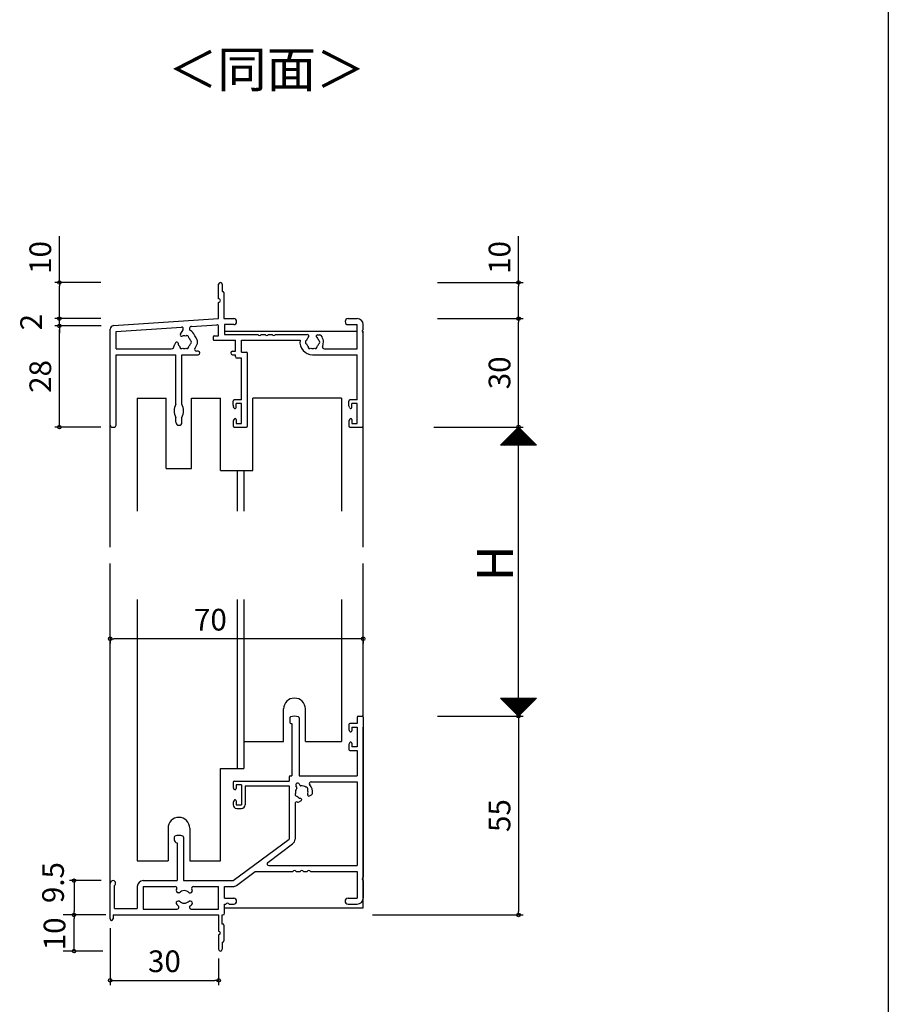
# Model space of a CAD drawing. Units: millimetres. Extents: x -355 to 380, y -554 to 538.
# Drawn here: x 140 to 380, y -293 to -21 of the extents above; entities that cross this region are included whole.
import ezdxf

# ---------------------------------------------------------------- set-up
doc = ezdxf.new("R2010")
doc.units = ezdxf.units.MM
for name, color, linetype in [('AM_0', 7, 'Continuous'), ('AM_12', 7, 'Continuous'), ('AM_2', 121, 'Continuous'), ('BLOCK', 7, 'Continuous')]:
    doc.layers.add(name, color=color, linetype=linetype)
doc.styles.get("Standard").update_dxf_attribs({"font": 'ROMANS', "bigfont": 'EXTFONT'})
doc.dimstyles.new('ISO-25', dxfattribs={"dimtxt": 2.5, "dimasz": 2.5, "dimexe": 1.25, "dimexo": 0.625, "dimtad": 1, "dimtxsty": 'Standard', "dimcen": 2.5, "dimadec": 0, "dimazin": 0, "dimtfac": 1, "dimtmove": 0, "dimatfit": 3, "dimfxl": 0, "dimarcsym": 0})
doc.dimstyles.new('SANKYO', dxfattribs={"dimtxt": 6, "dimasz": 1, "dimexe": 3, "dimexo": 2, "dimgap": 1.3, "dimtad": 1, "dimdec": 4, "dimdsep": 46, "dimtxsty": 'Standard', "dimblk": 'ORIGIN', "dimcen": 0, "dimclrd": 256, "dimclre": 256, "dimclrt": 256, "dimadec": 0, "dimazin": 0, "dimtp": 0.1, "dimtm": 0.1, "dimtfac": 0.71, "dimtdec": 4, "dimtmove": 2, "dimatfit": 3, "dimldrblk": 'ORIGIN', "dimfxl": 0, "dimtolj": 1, "dimarcsym": 0})

# ---------------------------------------------------------------- blocks, each defined once
blk = doc.blocks.new('_ORIGIN')
at = {"color": 0, "linetype": 'ByBlock', "lineweight": -2}
blk.add_line((0, 0), (-1, 0), dxfattribs=at)
blk.add_circle((0, 0), 0.5, dxfattribs=at)
blk = doc.blocks.new('*D155')
at = {"color": 0, "lineweight": -2}
for p, q in [((162.16, -258.91), (153.4, -258.91)), ((154.7, -259.91), (154.7, -267.41)), ((162.16, -268.41), (153.4, -268.41))]:
    blk.add_line(p, q, dxfattribs=at)
at = {"layer": 'Defpoints', "color": 0}
for p in [(164.7, -258.91), (154.7, -268.41), (164.7, -268.41)]:
    blk.add_point(p, dxfattribs=at)
at = {"color": 0, "lineweight": -2}
for p, rotation in [((154.7, -258.91), 90), ((154.7, -268.41), 270)]:
    blk.add_blockref('_ORIGIN', p, dxfattribs=dict(at, rotation=rotation))
at = {"color": 0, "insert": (149.67, -259.45), "char_height": 6, "attachment_point": 5, "rotation": 90}
blk.add_mtext('9.5', dxfattribs=at)
blk = doc.blocks.new('*D156')
at = {"color": 0, "lineweight": -2}
for p, q in [((255.28, -103.41), (279, -103.41)), ((277.7, -132.41), (277.7, -104.41)), ((260.24, -133.41), (279, -133.41))]:
    blk.add_line(p, q, dxfattribs=at)
at = {"layer": 'Defpoints', "color": 0}
for p in [(252.74, -103.41), (277.7, -103.41), (257.7, -133.41)]:
    blk.add_point(p, dxfattribs=at)
at = {"color": 0, "lineweight": -2}
for p, rotation in [((277.7, -103.41), 90), ((277.7, -133.41), 270)]:
    blk.add_blockref('_ORIGIN', p, dxfattribs=dict(at, rotation=rotation))
at = {"color": 0, "insert": (273.2, -118.41), "char_height": 6, "attachment_point": 5, "rotation": 90}
blk.add_mtext('30', dxfattribs=at)
blk = doc.blocks.new('*D157')
at = {"color": 0, "lineweight": -2}
for p, q in [((260.24, -213.41), (279, -213.41)), ((277.7, -214.41), (277.7, -267.41)), ((237.24, -268.41), (279, -268.41))]:
    blk.add_line(p, q, dxfattribs=at)
at = {"layer": 'Defpoints', "color": 0}
for p in [(257.7, -213.41), (234.7, -268.41), (277.7, -268.41)]:
    blk.add_point(p, dxfattribs=at)
at = {"color": 0, "lineweight": -2}
for p, rotation in [((277.7, -213.41), 90), ((277.7, -268.41), 270)]:
    blk.add_blockref('_ORIGIN', p, dxfattribs=dict(at, rotation=rotation))
at = {"color": 0, "insert": (273.2, -240.91), "char_height": 6, "attachment_point": 5, "rotation": 90}
blk.add_mtext('55', dxfattribs=at)
blk = doc.blocks.new('*D158')
at = {"color": 0, "lineweight": -2}
for p, q in [((164.7, -272.05), (164.7, -287.8)), ((194.7, -280.45), (194.7, -287.8)), ((165.7, -286.5), (193.7, -286.5))]:
    blk.add_line(p, q, dxfattribs=at)
at = {"layer": 'Defpoints', "color": 0}
for p in [(164.7, -269.51), (194.7, -277.91), (194.7, -286.5)]:
    blk.add_point(p, dxfattribs=at)
at = {"color": 0, "lineweight": -2, "rotation": 180}
blk.add_blockref('_ORIGIN', (164.7, -286.5), dxfattribs=at)
at = {"color": 0, "lineweight": -2}
blk.add_blockref('_ORIGIN', (194.7, -286.5), dxfattribs=at)
at = {"color": 0, "insert": (179.7, -282), "char_height": 6, "attachment_point": 5}
blk.add_mtext('30', dxfattribs=at)
blk = doc.blocks.new('*D159')
at = {"color": 0, "lineweight": -2}
for p, q in [((162.1, -105.41), (149.34, -105.41)), ((150.64, -132.41), (150.64, -106.41)), ((162.1, -133.41), (149.34, -133.41))]:
    blk.add_line(p, q, dxfattribs=at)
at = {"layer": 'Defpoints', "color": 0}
for p in [(150.64, -105.41), (164.64, -105.41), (164.64, -133.41)]:
    blk.add_point(p, dxfattribs=at)
at = {"color": 0, "lineweight": -2}
for p, rotation in [((150.64, -105.41), 90), ((150.64, -133.41), 270)]:
    blk.add_blockref('_ORIGIN', p, dxfattribs=dict(at, rotation=rotation))
at = {"color": 0, "insert": (146.14, -119.41), "char_height": 6, "attachment_point": 5, "rotation": 90}
blk.add_mtext('28', dxfattribs=at)
blk = doc.blocks.new('*D160')
at = {"color": 0, "lineweight": -2}
for p, q in [((162.1, -103.41), (149.34, -103.41)), ((150.64, -102.41), (150.64, -101.41)), ((150.64, -105.41), (150.64, -103.41)), ((162.16, -105.41), (149.34, -105.41)), ((150.64, -106.41), (150.64, -107.41))]:
    blk.add_line(p, q, dxfattribs=at)
at = {"layer": 'Defpoints', "color": 0}
for p in [(150.64, -103.41), (164.64, -103.41), (164.7, -105.41)]:
    blk.add_point(p, dxfattribs=at)
at = {"color": 0, "lineweight": -2}
for p, rotation in [((150.64, -103.41), 270), ((150.64, -105.41), 90)]:
    blk.add_blockref('_ORIGIN', p, dxfattribs=dict(at, rotation=rotation))
at = {"color": 0, "insert": (143.6, -104.38), "char_height": 6, "attachment_point": 5, "rotation": 90}
blk.add_mtext('2', dxfattribs=at)
blk = doc.blocks.new('*D161')
at = {"color": 0, "lineweight": -2}
for p, q in [((150.64, -93.41), (150.64, -80.56)), ((162.1, -93.41), (149.34, -93.41)), ((150.64, -102.41), (150.64, -94.41)), ((162.1, -103.41), (149.34, -103.41))]:
    blk.add_line(p, q, dxfattribs=at)
at = {"layer": 'Defpoints', "color": 0}
for p in [(150.64, -93.41), (164.64, -93.41), (164.64, -103.41)]:
    blk.add_point(p, dxfattribs=at)
at = {"color": 0, "lineweight": -2}
for p, rotation in [((150.64, -93.41), 90), ((150.64, -103.41), 270)]:
    blk.add_blockref('_ORIGIN', p, dxfattribs=dict(at, rotation=rotation))
at = {"color": 0, "insert": (146.14, -86.48), "char_height": 6, "attachment_point": 5, "rotation": 90}
blk.add_mtext('10', dxfattribs=at)
blk = doc.blocks.new('*D162')
at = {"color": 0, "lineweight": -2}
for p, q in [((277.7, -93.41), (277.7, -80.56)), ((255.28, -93.41), (279, -93.41)), ((277.7, -102.41), (277.7, -94.41)), ((255.28, -103.41), (279, -103.41))]:
    blk.add_line(p, q, dxfattribs=at)
at = {"layer": 'Defpoints', "color": 0}
for p in [(252.74, -93.41), (277.7, -93.41), (252.74, -103.41)]:
    blk.add_point(p, dxfattribs=at)
at = {"color": 0, "lineweight": -2}
for p, rotation in [((277.7, -93.41), 90), ((277.7, -103.41), 270)]:
    blk.add_blockref('_ORIGIN', p, dxfattribs=dict(at, rotation=rotation))
at = {"color": 0, "insert": (273.2, -86.48), "char_height": 6, "attachment_point": 5, "rotation": 90}
blk.add_mtext('10', dxfattribs=at)
blk = doc.blocks.new('AJ0199')
at = {"layer": 'AM_0'}
for p, q in [((-40, 35.5), (-40, 39.5)), ((-39, 39.5), (-39, 37.5)), ((-39, 37.5), (-38.9, 37.5)), ((-38.6, 37.2), (-38.6, 30)), ((-40, 30), (-40, 34.5)), ((-69.07, 28.06), (-40, 30)), ((-38.6, 30), (-35.83, 30)), ((-4.17, 30), (-1.65, 30)), ((-68.35, 26.46), (-50.31, 27.66)), ((-47.53, 27.84), (-40.53, 28.31)), ((-40, 25.2), (-40, 27.81)), ((-38.35, 28.35), (-38.35, 25.65)), ((-35.83, 28.35), (-38.35, 28.35)), ((-4.17, 28.35), (-1.65, 28.35)), ((-1.65, 21.65), (-1.65, 28.35)), ((0, 26.96), (0, 28.35)), ((-70, 0.5), (-70, 27.06)), ((-68.35, 21.65), (-68.35, 26.46)), ((-50.55, 25.69), (-49.84, 26.91)), ((-41.5, 24.9), (-41.5, 24.3)), ((-41.2, 25.2), (-40, 25.2)), ((-38.35, 25.65), (-29.16, 25.65)), ((-28.24, 25.65), (-27.16, 25.65)), ((-26.24, 25.65), (-25.16, 25.65)), ((-24.24, 25.65), (-15.53, 25.65)), ((-12.63, 25.5), (-12, 25.5)), ((0, 0.3), (0, 26.04)), ((-51.92, 23.31), (-52.23, 22.77)), ((-41.2, 24), (-35.35, 24)), ((-35.35, 21), (-35.35, 24)), ((-33.7, 24), (-17.46, 24)), ((-33.7, 20.7), (-33.7, 24)), ((-68.35, 21.65), (-53.1, 21.65)), ((-68.35, 0.5), (-68.35, 20)), ((-68.35, 20), (-51.85, 20)), ((-51.85, 6.34), (-51.85, 20)), ((-50.15, 6.34), (-50.15, 20)), ((-50.15, 20), (-45.65, 20)), ((-45.65, 21), (-46.15, 21)), ((-36.15, 21), (-35.35, 21)), ((-36.15, 20), (-35.35, 20)), ((-35.35, 19.55), (-35.35, 20)), ((-33.7, 20.7), (-32.3, 20.7)), ((-32, 0.3), (-32, 20.4)), ((-14, 20), (-1.65, 20)), ((-10.77, 21.65), (-1.65, 21.65)), ((-1.65, 7.5), (-1.65, 20)), ((-33.65, 19.05), (-34.85, 19.05)), ((-33.65, 7.5), (-33.65, 19.05)), ((-36, 6.1), (-36, 7.2)), ((-35.72, 5.31), (-35.88, 5.63)), ((-33.65, 7.5), (-35.7, 7.5)), ((-33.65, 6.5), (-35.15, 6.5)), ((-35.15, 5.45), (-35.15, 6.5)), ((-33.65, 1), (-33.65, 6.5)), ((-4, 5.85), (-4, 7.2)), ((-3.72, 5.31), (-4, 5.85)), ((-1.65, 7.5), (-3.7, 7.5)), ((-1.65, 6.5), (-3.15, 6.5)), ((-3.15, 5.45), (-3.15, 6.5)), ((-1.65, 1), (-1.65, 6.5)), ((-69.5, 0), (-68.85, 0)), ((-51.85, 1.35), (-51.85, 2.66)), ((-50.15, 1.35), (-50.15, 2.66)), ((-36, 1.4), (-36, 0.3)), ((-35.72, 2.19), (-35.88, 1.87)), ((-35.7, 0), (-32.3, 0)), ((-35.15, 2.05), (-35.15, 1)), ((-35.15, 1), (-33.65, 1)), ((-4, 1.4), (-4, 0.3)), ((-3.72, 2.19), (-3.88, 1.87)), ((-3.7, 0), (-0.3, 0)), ((-3.15, 2.05), (-3.15, 1)), ((-3.15, 1), (-1.65, 1))]:
    blk.add_line(p, q, dxfattribs=at)
for centre, radius, start, end in [((-39.5, 39.5), 0.5, 0, 180), ((-40, 35), 0.5, 270, 90), ((-38.9, 37.2), 0.3, 0, 90), ((-35.83, 29.18), 0.825, 270, 90), ((-4.17, 29.18), 0.825, 90, 270), ((-1.65, 28.35), 1.65, 0, 90), ((-69, 27.06), 1, 93.8141, 180), ((-50.27, 27.16), 0.5, 330, 93.8141), ((-47.49, 27.25), 0.6, 93.8141, 242.8218), ((-40.5, 27.81), 0.5, 0, 93.8141), ((-50.22, 25.5), 0.376, 150, 289.8159), ((-49.5, 23.5), 1.75, 75.3589, 109.8159), ((-48.75, 24.8), 0.5, 352.0243, 127.9757), ((-49.5, 23.5), 1.75, 15.3589, 44.6411), ((-48.75, 24.8), 2.15, 16.6141, 62.8218), ((-49.5, 23.5), 3.4, 25.7451, 34.2549), ((-48, 23.5), 2.15, 316.6141, 43.3859), ((-41.2, 24.9), 0.3, 90, 180), ((-28.7, 25.85), 0.5, 203.5782, 336.4218), ((-26.7, 25.85), 0.5, 203.5782, 336.4218), ((-24.7, 25.85), 0.5, 203.5782, 336.4218), ((-14, 23.5), 1.75, 132.8424, 164.6411), ((-15.53, 25.15), 0.5, 312.8424, 90), ((-12.63, 25.12), 0.376, 90, 229.8159), ((-14, 23.5), 1.75, 15.3589, 49.8159), ((-12, 25), 0.5, 36.8699, 90), ((-14, 23.5), 3, 337.3119, 36.8699), ((0.2, 26.5), 0.5, 113.5782, 246.4218), ((-53.1, 22.45), 0.8, 270, 2.9961), ((-51.8, 22.52), 0.5, 150, 182.9961), ((-51.59, 23.12), 0.376, 10.1841, 150), ((-49.5, 23.5), 1.75, 190.1841, 224.6411), ((-50.25, 22.2), 0.5, 172.0243, 307.9757), ((-49.5, 23.5), 1.75, 255.3589, 284.6411), ((-48.75, 22.2), 0.5, 232.0243, 7.9757), ((-49.5, 23.5), 1.75, 315.3589, 344.6411), ((-48, 23.5), 0.5, 292.0243, 67.9757), ((-49.5, 23.5), 3.4, 329.1481, 334.2549), ((-41.2, 24.3), 0.3, 180, 270), ((-14, 23.5), 3.5, 171.7868, 270), ((-15.5, 23.5), 0.5, 112.0243, 247.9757), ((-14, 23.5), 1.75, 195.3589, 224.6411), ((-14.75, 22.2), 0.5, 172.0243, 307.9757), ((-14, 23.5), 1.75, 255.3589, 284.6411), ((-13.25, 22.2), 0.5, 232.0243, 7.9757), ((-14, 23.5), 1.75, 315.3589, 344.6411), ((-12.5, 23.5), 0.5, 292.0243, 67.9757), ((-10.77, 22.15), 0.5, 157.3119, 270), ((-46.15, 21.5), 0.5, 149.1481, 270), ((-45.65, 20.5), 0.5, 270, 90), ((-36.15, 20.5), 0.5, 90, 270), ((-34.85, 19.55), 0.5, 180, 270), ((-32.3, 20.4), 0.3, 0, 90), ((-48.3, 4.5), 4, 152.5608, 207.4392), ((-53.7, 4.5), 4, 332.5608, 27.4392), ((-35.7, 7.2), 0.3, 90, 180), ((-35, 6.1), 1, 180, 207.7967), ((-35.45, 5.45), 0.3, 207.7967, 0), ((-3.7, 7.2), 0.3, 90, 180), ((-3.45, 5.45), 0.3, 207.7967, 0), ((-69.5, 0.5), 0.5, 180, 270), ((-68.85, 0.5), 0.5, 270, 0), ((-51, 1.35), 0.85, 180, 0), ((-35, 1.4), 1, 152.2033, 180), ((-35.7, 0.3), 0.3, 180, 270), ((-35.45, 2.05), 0.3, 0, 152.2033), ((-32.3, 0.3), 0.3, 270, 0), ((-3, 1.4), 1, 152.2033, 180), ((-3.7, 0.3), 0.3, 180, 270), ((-3.45, 2.05), 0.3, 0, 152.2033), ((-0.3, 0.3), 0.3, 270, 0)]:
    blk.add_arc(centre, radius, start, end, dxfattribs=at)
blk = doc.blocks.new('AJ0200B')
at = {"layer": 'AM_0'}
for p, q in [((-1.35, 0), (-0.3, 0)), ((-20.3, -0.49), (-20.3, -1.7)), ((-20, -2), (-19.75, -2)), ((-19.75, -2), (-19.75, -16.5)), ((-17.7, -0.49), (-17.7, -16.5)), ((-4, -2.3), (-4, -3.4)), ((-1.65, -2), (-3.7, -2)), ((-1.65, -0.3), (-1.65, -2)), ((0, -0.3), (0, -44.54)), ((-3.72, -4.19), (-3.88, -3.87)), ((-3.15, -3), (-1.65, -3)), ((-3.15, -3), (-3.15, -4.05)), ((-1.65, -3), (-1.65, -8.5)), ((-4, -8.1), (-4, -9.2)), ((-3.72, -7.31), (-3.88, -7.63)), ((-3.15, -7.45), (-3.15, -8.5)), ((-3.7, -9.5), (-1.65, -9.5)), ((-1.65, -8.5), (-3.15, -8.5)), ((-1.65, -9.5), (-1.65, -16.5)), ((-36, -18.3), (-36, -19.4)), ((-35.7, -18), (-20.5, -18)), ((-33.65, -19), (-35.15, -19)), ((-35.15, -19), (-35.15, -20.05)), ((-33.65, -19), (-33.65, -24.5)), ((-20.5, -16.8), (-20.5, -18)), ((-20.2, -16.5), (-19.75, -16.5)), ((-17.72, -18.75), (-17.51, -19.12)), ((-17.7, -16.5), (-1.65, -16.5)), ((-14.41, -18.15), (-1.65, -18.15)), ((-1.65, -18.15), (-1.65, -41.35)), ((-35.72, -20.19), (-35.88, -19.87)), ((-32.65, -19.3), (-20.5, -19.3)), ((-32.65, -19.3), (-32.65, -24.5)), ((-20.5, -19.3), (-20.5, -34)), ((-18.38, -19.62), (-18.59, -19.25)), ((-14.81, -22.05), (-14.27, -21.73)), ((-36, -24.1), (-36, -24.5)), ((-35.72, -23.31), (-35.88, -23.63)), ((-35.15, -23.45), (-35.15, -24.5)), ((-35.15, -24.5), (-33.65, -24.5)), ((-18.85, -24.23), (-18.85, -34)), ((-17.19, -23.42), (-17.73, -23.73)), ((-35, -25.5), (-33.65, -25.5)), ((-52.3, -33.49), (-52.3, -34.2)), ((-51.5, -35), (-51.5, -45.5)), ((-49.7, -33.49), (-49.7, -45.5)), ((-36, -45.5), (-20.5, -34)), ((-26.42, -40.45), (-19.52, -35.33)), ((-35.02, -46.83), (-29.86, -43)), ((-29.86, -43), (-19.46, -43)), ((-26.12, -41.35), (-1.65, -41.35)), ((-18.54, -43), (-17.46, -43)), ((-16.54, -43), (-15.46, -43)), ((-14.54, -43), (-1.65, -43)), ((-1.65, -43), (-1.65, -50.35)), ((-70, -56.1), (-70, -46.25)), ((-60.85, -45.5), (-51.5, -45.5)), ((-49.7, -45.5), (-36, -45.5)), ((0, -45.46), (0, -50.35)), ((-68.8, -53.2), (-68.8, -46.85)), ((-62.5, -47.15), (-62.5, -53.2)), ((-60.85, -47.15), (-52.03, -47.15)), ((-60.85, -47.15), (-60.85, -53.35)), ((-50.82, -48.85), (-51.2, -48.85)), ((-48.18, -48.85), (-47.8, -48.85)), ((-46.97, -47.15), (-40, -47.15)), ((-40, -53.35), (-40, -47.15)), ((-38.35, -47.15), (-36, -47.15)), ((-38.35, -50.35), (-38.35, -47.15)), ((-50.82, -51.15), (-51.2, -51.15)), ((-47.8, -51.15), (-48.18, -51.15)), ((-38.35, -50.35), (-35.83, -50.35)), ((-4.18, -50.35), (-1.65, -50.35)), ((-68.8, -53.2), (-62.5, -53.2)), ((-60.85, -53.35), (-51.44, -53.35)), ((-47.56, -53.35), (-40, -53.35)), ((-38.35, -52), (-37.96, -52)), ((-38.35, -54.5), (-38.35, -52)), ((-37.04, -52), (-35.83, -52)), ((-4.18, -52), (-1.65, -52)), ((-69.2, -55), (-40, -55)), ((-69.2, -55), (-69.2, -56.1)), ((-40, -55), (-40, -59.5)), ((-39, -55), (-38.85, -55)), ((-39, -57.5), (-39, -55)), ((-38.9, -57.5), (-39, -57.5)), ((-38.6, -57.8), (-38.6, -62.2)), ((-40, -60.5), (-40, -64.5)), ((-39, -62.5), (-38.9, -62.5)), ((-39, -62.5), (-39, -64.5))]:
    blk.add_line(p, q, dxfattribs=at)
for centre, radius, start, end in [((-20, -0.49), 0.3, 111.7385, 180), ((-20, -1.7), 0.3, 180, 270), ((-19, -3), 3, 68.2615, 111.7385), ((-18, -0.49), 0.3, 0, 68.2615), ((-3.7, -2.3), 0.3, 90, 180), ((-1.35, -0.3), 0.3, 90, 180), ((-0.3, -0.3), 0.3, 0, 90), ((-3, -3.4), 1, 180, 207.7967), ((-3.45, -4.05), 0.3, 207.7967, 0), ((-3, -8.1), 1, 152.2033, 180), ((-3.45, -7.45), 0.3, 0, 152.2033), ((-3.7, -9.2), 0.3, 180, 270), ((-35.7, -18.3), 0.3, 90, 180), ((-20.2, -16.8), 0.3, 90, 180), ((-18.15, -19), 0.5, 30, 210), ((-14.41, -18.65), 0.5, 90, 222.1774), ((-17, -21), 3, 353.1301, 42.1774), ((-35, -19.4), 1, 180, 207.7967), ((-35.45, -20.05), 0.3, 207.7967, 0), ((-18.36, -21.63), 0.5, 137.0243, 272.9757), ((-17, -21), 1.75, 142.9697, 189.6411), ((-18.64, -19.77), 0.3, 322.9697, 30), ((-17.25, -18.97), 0.3, 210, 277.0303), ((-17, -21), 1.75, 50.3589, 97.0303), ((-15.77, -20.14), 0.5, 327.0243, 102.9757), ((-15, -21.72), 0.376, 160.1841, 300), ((-17, -21), 1.75, 340.1841, 19.6411), ((-14.52, -21.3), 0.5, 300, 353.1301), ((-35, -24.1), 1, 152.2033, 180), ((-35, -24.5), 1, 180, 270), ((-35.45, -23.45), 0.3, 0, 152.2033), ((-33.65, -24.5), 1, 270, 0), ((-18.35, -24.23), 0.5, 68.4108, 180), ((-17, -21), 1.75, 220.3589, 259.8159), ((-17.98, -23.3), 0.5, 248.4108, 300), ((-17.38, -23.09), 0.376, 300, 79.8159), ((-52, -33.49), 0.3, 111.7385, 180), ((-51.5, -34.2), 0.8, 180, 270), ((-51, -36), 3, 68.2615, 111.7385), ((-50, -33.49), 0.3, 0, 68.2615), ((-20.5, -34), 1.65, 306.573, 0), ((-26.12, -40.85), 0.5, 126.573, 270), ((-19, -43.2), 0.5, 23.5782, 156.4218), ((-17, -43.2), 0.5, 23.5782, 156.4218), ((-15, -43.2), 0.5, 23.5782, 156.4218), ((-69.25, -46.25), 0.75, 306.8699, 180), ((-60.85, -47.15), 1.65, 90, 180), ((0.2, -45), 0.5, 113.5782, 246.4218), ((-52.03, -47.65), 0.5, 321.8854, 90), ((-51.2, -48.3), 0.551, 141.8854, 270), ((-49.5, -50), 1.75, 41.0823, 138.9177), ((-47.8, -48.3), 0.551, 270, 38.1146), ((-46.97, -47.65), 0.5, 90, 218.1146), ((-36, -45.5), 1.65, 270, 306.573), ((-51.2, -51.7), 0.546, 90, 224.8594), ((-49.5, -50), 1.75, 221.0823, 318.9177), ((-47.8, -51.7), 0.546, 315.1406, 90), ((-37.5, -52.2), 0.5, 23.5782, 156.4218), ((-35.83, -51.18), 0.825, 270, 90), ((-4.18, -51.18), 0.825, 90, 270), ((-1.65, -50.35), 1.65, 270, 0), ((-49.5, -50), 2.95, 224.8594, 235.6988), ((-51.44, -52.85), 0.5, 270, 55.6988), ((-47.56, -52.85), 0.5, 124.3012, 270), ((-49.5, -50), 2.95, 304.3012, 315.1406), ((-69.6, -56.1), 0.4, 180, 360), ((-38.85, -54.5), 0.5, 270, 0), ((-40, -60), 0.5, 270, 90), ((-38.9, -57.8), 0.3, 0, 90), ((-38.9, -62.2), 0.3, 270, 0), ((-39.5, -64.5), 0.5, 180, 0)]:
    blk.add_arc(centre, radius, start, end, dxfattribs=at)
blk = doc.blocks.new('*D172')
at = {"color": 0, "lineweight": -2}
for p, q in [((254.28, -133.41), (279, -133.41)), ((277.7, -212.41), (277.7, -134.41)), ((255.28, -213.41), (279, -213.41))]:
    blk.add_line(p, q, dxfattribs=at)
at = {"layer": 'Defpoints', "color": 0}
for p in [(251.74, -133.41), (277.7, -133.41), (252.74, -213.41)]:
    blk.add_point(p, dxfattribs=at)
at = {"color": 0, "lineweight": -2}
for p, rotation in [((277.7, -133.41), 90), ((277.7, -213.41), 270)]:
    blk.add_blockref('_ORIGIN', p, dxfattribs=dict(at, rotation=rotation))
blk = doc.blocks.new('$X3')
at = {"color": 7, "linetype": 'Continuous'}
for p, q in [((-4.89, 2.5), (0.05, -2.45)), ((-4.89, 2.39), (-4.79, 2.5)), ((-4.78, 2.28), (-4.56, 2.5)), ((-4.67, 2.5), (0.17, -2.33)), ((-4.67, 2.17), (-4.34, 2.5)), ((-4.56, 2.06), (-4.11, 2.5)), ((-4.44, 2.5), (0.28, -2.22)), ((-4.44, 1.94), (-3.89, 2.5)), ((-4.33, 1.83), (-3.66, 2.5)), ((-4.22, 2.5), (0.39, -2.11)), ((-4.22, 1.72), (-3.44, 2.5)), ((-4.11, 1.61), (-3.21, 2.5)), ((-3.99, 2.5), (0.5, -2)), ((-3.99, 1.49), (-2.99, 2.5)), ((-3.88, 1.38), (-2.77, 2.5)), ((-3.77, 2.5), (0.62, -1.88)), ((-3.77, 1.27), (-2.54, 2.5)), ((-3.66, 1.16), (-2.32, 2.5)), ((-3.55, 2.5), (0.73, -1.77)), ((-3.55, 1.05), (-2.09, 2.5)), ((-3.43, 0.93), (-1.87, 2.5)), ((-3.32, 2.5), (0.84, -1.66)), ((-3.32, 0.82), (-1.64, 2.5)), ((-3.21, 0.71), (-1.42, 2.5)), ((-3.1, 2.5), (0.95, -1.55)), ((-3.1, 0.6), (-1.19, 2.5)), ((-2.98, 0.48), (-0.97, 2.5)), ((-2.87, 2.5), (1.06, -1.44)), ((-2.87, 0.37), (-0.74, 2.5)), ((-2.76, 0.26), (-0.52, 2.5)), ((-2.65, 2.5), (1.18, -1.32)), ((-2.65, 0.15), (-0.3, 2.5)), ((-2.54, 0.04), (-0.07, 2.5)), ((-2.42, 2.5), (1.29, -1.21)), ((-2.42, -0.08), (0.15, 2.5)), ((-2.31, -0.19), (0.38, 2.5)), ((-2.2, 2.5), (1.4, -1.1)), ((-2.2, -0.3), (0.6, 2.5)), ((-2.09, -0.41), (0.83, 2.5)), ((-1.97, 2.5), (1.51, -0.99)), ((-1.97, -0.53), (1.05, 2.5)), ((-1.86, -0.64), (1.28, 2.5)), ((-1.75, 2.5), (1.63, -0.87)), ((-1.75, -0.75), (1.5, 2.5)), ((-1.64, -0.86), (1.72, 2.5)), ((-1.53, -0.97), (1.95, 2.5)), ((-1.52, 2.5), (1.74, -0.76)), ((-1.41, -1.09), (2.17, 2.5)), ((-1.3, 2.5), (1.85, -0.65)), ((-1.3, -1.2), (2.4, 2.5)), ((-1.19, -1.31), (2.62, 2.5)), ((-1.08, 2.5), (1.96, -0.54)), ((-1.08, -1.42), (2.85, 2.5)), ((-0.96, -1.54), (3.07, 2.5)), ((-0.85, 2.5), (2.07, -0.43)), ((-0.85, -1.65), (3.3, 2.5)), ((-0.74, -1.76), (3.52, 2.5)), ((-0.63, 2.5), (2.19, -0.31)), ((-0.63, -1.87), (3.75, 2.5)), ((-0.52, -1.98), (3.97, 2.5)), ((-0.4, 2.5), (2.3, -0.2)), ((-0.4, -2.1), (4.19, 2.5)), ((-0.29, -2.21), (4.42, 2.5)), ((-0.18, 2.5), (2.41, -0.09)), ((-0.18, -2.32), (4.64, 2.5)), ((-0.07, -2.43), (4.87, 2.5)), ((0.05, 2.5), (2.52, 0.02)), ((0.27, 2.5), (2.64, 0.14)), ((0.5, 2.5), (2.75, 0.25)), ((0.72, 2.5), (2.86, 0.36)), ((0.94, 2.5), (2.97, 0.47)), ((1.17, 2.5), (3.08, 0.58)), ((1.39, 2.5), (3.2, 0.7)), ((1.62, 2.5), (3.31, 0.81)), ((1.84, 2.5), (3.42, 0.92)), ((2.07, 2.5), (3.53, 1.03)), ((2.29, 2.5), (3.65, 1.15)), ((2.52, 2.5), (3.76, 1.26)), ((2.74, 2.5), (3.87, 1.37)), ((2.97, 2.5), (3.98, 1.48)), ((3.19, 2.5), (4.09, 1.59)), ((3.41, 2.5), (4.21, 1.71)), ((3.64, 2.5), (4.32, 1.82)), ((3.86, 2.5), (4.43, 1.93)), ((4.09, 2.5), (4.54, 2.04)), ((4.31, 2.5), (4.66, 2.16)), ((4.54, 2.5), (4.77, 2.27)), ((4.76, 2.5), (4.88, 2.38)), ((4.99, 2.5), (4.99, 2.49))]:
    blk.add_line(p, q, dxfattribs=at)
blk = doc.blocks.new('$X2')
at = {"color": 7, "linetype": 'Continuous'}
for p, q in [((-4.94, -2.5), (0.03, 2.47)), ((-4.72, -2.5), (0.14, 2.36)), ((-4.49, -2.5), (0.25, 2.25)), ((-4.27, -2.5), (0.37, 2.13)), ((-4.04, -2.5), (0.48, 2.02)), ((-3.82, -2.5), (0.59, 1.91)), ((-3.6, -2.5), (0.7, 1.8)), ((-3.37, -2.5), (0.81, 1.69)), ((-3.15, -2.5), (0.93, 1.57)), ((-2.92, -2.5), (1.04, 1.46)), ((-2.7, -2.5), (1.15, 1.35)), ((-2.47, -2.5), (1.26, 1.24)), ((-2.4, 0.1), (0.2, -2.5)), ((-2.29, 0.21), (0.43, -2.5)), ((-2.25, -2.5), (1.38, 1.12)), ((-2.17, 0.33), (0.65, -2.5)), ((-2.06, 0.44), (0.88, -2.5)), ((-2.02, -2.5), (1.49, 1.01)), ((-1.95, 0.55), (1.1, -2.5)), ((-1.84, 0.66), (1.33, -2.5)), ((-1.8, -2.5), (1.6, 0.9)), ((-1.72, 0.78), (1.55, -2.5)), ((-1.61, 0.89), (1.78, -2.5)), ((-1.58, -2.5), (1.71, 0.79)), ((-1.5, 1), (2, -2.5)), ((-1.39, 1.11), (2.22, -2.5)), ((-1.35, -2.5), (1.82, 0.68)), ((-1.28, 1.22), (2.45, -2.5)), ((-1.16, 1.34), (2.67, -2.5)), ((-1.13, -2.5), (1.94, 0.56)), ((-1.05, 1.45), (2.9, -2.5)), ((-0.94, 1.56), (3.12, -2.5)), ((-0.9, -2.5), (2.05, 0.45)), ((-0.83, 1.67), (3.35, -2.5)), ((-0.71, 1.79), (3.57, -2.5)), ((-0.68, -2.5), (2.16, 0.34)), ((-0.6, 1.9), (3.8, -2.5)), ((-0.49, 2.01), (4.02, -2.5)), ((-0.45, -2.5), (2.27, 0.23)), ((-0.38, 2.12), (4.24, -2.5)), ((-0.27, 2.23), (4.47, -2.5)), ((-0.23, -2.5), (2.39, 0.11)), ((-0.15, 2.35), (4.69, -2.5)), ((-0.04, 2.46), (4.92, -2.5)), ((0, -2.5), (2.5, 0)), ((-4.98, -2.48), (-4.96, -2.5)), ((-4.87, -2.37), (-4.74, -2.5)), ((-4.76, -2.26), (-4.51, -2.5)), ((-4.64, -2.14), (-4.29, -2.5)), ((-4.53, -2.03), (-4.06, -2.5)), ((-4.42, -1.92), (-3.84, -2.5)), ((-4.31, -1.81), (-3.61, -2.5)), ((-4.19, -1.69), (-3.39, -2.5)), ((-4.08, -1.58), (-3.16, -2.5)), ((-3.97, -1.47), (-2.94, -2.5)), ((-3.86, -1.36), (-2.72, -2.5)), ((-3.75, -1.25), (-2.49, -2.5)), ((-3.63, -1.13), (-2.27, -2.5)), ((-3.52, -1.02), (-2.04, -2.5)), ((-3.41, -0.91), (-1.82, -2.5)), ((-3.3, -0.8), (-1.59, -2.5)), ((-3.18, -0.68), (-1.37, -2.5)), ((-3.07, -0.57), (-1.14, -2.5)), ((-2.96, -0.46), (-0.92, -2.5)), ((-2.85, -0.35), (-0.69, -2.5)), ((-2.73, -0.23), (-0.47, -2.5)), ((-2.62, -0.12), (-0.25, -2.5)), ((-2.51, -0.01), (-0.02, -2.5)), ((0.22, -2.5), (2.61, -0.11)), ((0.45, -2.5), (2.72, -0.22)), ((0.67, -2.5), (2.83, -0.33)), ((0.89, -2.5), (2.95, -0.45)), ((1.12, -2.5), (3.06, -0.56)), ((1.34, -2.5), (3.17, -0.67)), ((1.57, -2.5), (3.28, -0.78)), ((1.79, -2.5), (3.4, -0.9)), ((2.02, -2.5), (3.51, -1.01)), ((2.24, -2.5), (3.62, -1.12)), ((2.47, -2.5), (3.73, -1.23)), ((2.69, -2.5), (3.85, -1.35)), ((2.91, -2.5), (3.96, -1.46)), ((3.14, -2.5), (4.07, -1.57)), ((3.36, -2.5), (4.18, -1.68)), ((3.59, -2.5), (4.29, -1.79)), ((3.81, -2.5), (4.41, -1.91)), ((4.04, -2.5), (4.52, -2.02)), ((4.26, -2.5), (4.63, -2.13)), ((4.49, -2.5), (4.74, -2.24)), ((4.71, -2.5), (4.86, -2.36)), ((4.94, -2.5), (4.97, -2.47))]:
    blk.add_line(p, q, dxfattribs=at)
blk = doc.blocks.new('*D175')
at = {"lineweight": -2}
for p, q in [((163.5, -268.41), (151.7, -268.41)), ((154.7, -277.41), (154.7, -269.41)), ((162.7, -278.41), (151.7, -278.41))]:
    blk.add_line(p, q, dxfattribs=at)
at = {"layer": 'Defpoints', "color": 0}
for p in [(154.7, -268.41), (165.5, -268.41), (164.7, -278.41)]:
    blk.add_point(p, dxfattribs=at)
at = {"lineweight": -2}
for p, rotation in [((154.7, -268.41), 90), ((154.7, -278.41), 270)]:
    blk.add_blockref('_ORIGIN', p, dxfattribs=dict(at, rotation=rotation))
at = {"insert": (149.3, -273.64), "char_height": 6, "attachment_point": 5, "rotation": 90}
blk.add_mtext('\\A1;10', dxfattribs=at)
blk = doc.blocks.new('*D174')
at = {"color": 0, "lineweight": -2}
for p, q in [((164.7, -191.83), (164.7, -193.29)), ((233.7, -191.99), (165.7, -191.99)), ((234.7, -191.83), (234.7, -193.29))]:
    blk.add_line(p, q, dxfattribs=at)
at = {"layer": 'Defpoints', "color": 0}
for p in [(164.7, -189.29), (234.7, -189.29), (164.7, -191.99)]:
    blk.add_point(p, dxfattribs=at)
at = {"color": 0, "lineweight": -2, "rotation": 180}
blk.add_blockref('_ORIGIN', (164.7, -191.99), dxfattribs=at)
at = {"color": 0, "lineweight": -2}
blk.add_blockref('_ORIGIN', (234.7, -191.99), dxfattribs=at)
at = {"color": 0, "insert": (192.43, -187.49), "char_height": 6, "attachment_point": 5}
blk.add_mtext('70', dxfattribs=at)

msp = doc.modelspace()

# ---------------------------------------------------------------- linework, layer by layer
at = {"color": 7}
for p, q in [((380, 466), (380, -554)), ((277.69911, -133.41245), (272.69912, -138.41244)), ((282.69909, -138.41243), (277.69911, -133.41245)), ((282.69914, -138.41248), (272.69915, -138.41248)), ((272.70017, -208.41247), (282.70015, -208.41247)), ((272.70022, -208.41252), (277.7002, -213.4125)), ((277.7002, -213.4125), (282.70019, -208.41251))]:
    msp.add_line(p, q, dxfattribs=at)
at = {"layer": 'AM_12'}
for p, q in [((164.70015, -166.66248), (164.70015, -106.91248)), ((196.35015, -106.91248), (233.05015, -106.91248)), ((172.20015, -125.41248), (180.20015, -125.41248)), ((172.20015, -125.41248), (172.20015, -156.66248)), ((180.20015, -144.91248), (180.20015, -125.41248)), ((187.20015, -125.41248), (195.20015, -125.41248)), ((187.20015, -144.91248), (187.20015, -125.41248)), ((195.20015, -145.41248), (195.20015, -125.41248)), ((228.70015, -125.41248), (204.20015, -125.41248)), ((204.20015, -145.41248), (204.20015, -125.41248)), ((228.70015, -125.41248), (228.70015, -156.66248)), ((234.70015, -166.66248), (234.70015, -133.41248)), ((180.20015, -144.91248), (187.20015, -144.91248)), ((195.20015, -145.41248), (204.20015, -145.41248)), ((199.80015, -145.41248), (199.80015, -156.66248)), ((201.70015, -145.41248), (201.70015, -156.66248)), ((164.70015, -266.91247), (164.70015, -171.16248)), ((234.70015, -213.71247), (234.70015, -171.16248)), ((172.20015, -181.16248), (172.20015, -253.41247)), ((199.80015, -181.16248), (199.80015, -227.91247)), ((201.70015, -181.16248), (201.70015, -227.91247)), ((228.70015, -181.16248), (228.70015, -220.41247)), ((212.70015, -220.41247), (212.70015, -211.41247)), ((218.70015, -220.41247), (218.70015, -211.41247)), ((234.70015, -266.41247), (234.70015, -216.41247)), ((201.70015, -220.41247), (212.70015, -220.41247)), ((218.70015, -220.41247), (227.20015, -220.41247)), ((227.20015, -220.41247), (228.70015, -220.41247)), ((195.20015, -253.41247), (195.20015, -227.91247)), ((195.20015, -227.91247), (201.70015, -227.91247)), ((180.70015, -244.41246), (180.70015, -253.41247)), ((186.70015, -244.41246), (186.70015, -253.41247)), ((172.20015, -253.41247), (180.70015, -253.41247)), ((186.70015, -253.41247), (195.20015, -253.41247)), ((196.35015, -266.41247), (234.70015, -266.41247))]:
    msp.add_line(p, q, dxfattribs=at)
for centre in [(215.70015, -211.41247), (183.70015, -244.41246)]:
    msp.add_arc(centre, 3, 0, 180, dxfattribs=at)
at = {"layer": 'AM_2'}
msp.add_line((234.70015, -133.41248), (234.70015, -106.91248), dxfattribs=at)

# ---------------------------------------------------------------- block references
at = {"color": 7}
for name, p in [('$X2', (277.69915, -135.91248)), ('$X3', (277.70015, -210.91247))]:
    msp.add_blockref(name, p, dxfattribs=at)
at = {"layer": 'AM_0'}
msp.add_blockref('AJ0200B', (234.70015, -213.41247), dxfattribs=at)
at = {"layer": 'BLOCK'}
msp.add_blockref('AJ0199', (234.70015, -133.41248), dxfattribs=at)

# ---------------------------------------------------------------- texts
at = {"color": 7, "insert": (180.71897, -42.54707), "char_height": 10, "width": 67.4127844, "attachment_point": 7}
msp.add_mtext('＜同面＞', dxfattribs=at)
at = {"color": 7, "insert": (276.20015, -176.0941), "char_height": 10, "attachment_point": 7, "rotation": 90}
msp.add_mtext('{\\W1;H}', dxfattribs=at)

# ---------------------------------------------------------------- dimensions: what is measured, and where the dimension line sits
at = {"color": 7}
for base, p1, p2, picture, middle in [((150.64032, -93.41248), (164.64032, -103.41248), (164.64032, -93.41248), '*D161', (146.14032, -86.4839)), ((277.70015, -93.41248), (252.73955, -103.41248), (252.73955, -93.41248), '*D162', (273.20015, -86.4839)), ((277.70015, -103.41248), (257.70015, -133.41248), (252.73955, -103.41248), '*D156', (273.20015, -118.41248)), ((150.64032, -105.41248), (164.64032, -133.41248), (164.64032, -105.41248), '*D159', (146.14032, -119.41248)), ((277.70015, -268.41247), (257.70015, -213.41247), (234.70015, -268.41247), '*D157', (273.20015, -240.91247))]:
    dim = msp.add_linear_dim(base=base, p1=p1, p2=p2, angle=90, dimstyle='ISO-25', override={"dimtxt": 6, "dimasz": 1, "dimexe": 1.3, "dimexo": 2.54, "dimgap": 1.5, "dimdec": 1, "dimlfac": 1, "dimdsep": 46, "dimblk1": 'ORIGIN', "dimblk2": 'ORIGIN', "dimsah": 1}, dxfattribs=at)
    dim.commit()
    dim.dimension.update_dxf_attribs({"geometry": picture, "text_midpoint": middle})
for base, p1, p2, picture, middle in [((150.64032, -103.41248), (164.70015, -105.41248), (164.64032, -103.41248), '*D160', (143.59781, -104.38467)), ((154.70015, -268.41247), (164.70015, -258.91247), (164.70015, -268.41247), '*D155', (149.67049, -259.44692))]:
    dim = msp.add_linear_dim(base=base, p1=p1, p2=p2, angle=90, dimstyle='ISO-25', override={"dimtxt": 6, "dimasz": 1, "dimexe": 1.3, "dimexo": 2.54, "dimgap": 1.5, "dimdec": 1, "dimlfac": 1, "dimdsep": 46, "dimblk1": 'ORIGIN', "dimblk2": 'ORIGIN', "dimsah": 1, "dimtmove": 2}, dxfattribs=at)
    dim.commit()
    dim.dimension.update_dxf_attribs({"geometry": picture, "text_midpoint": middle, "dimtype": 160})
dim = msp.add_linear_dim(base=(277.70015, -133.41248), p1=(252.73955, -213.41247), p2=(251.73955, -133.41248), angle=90, text=' ', dimstyle='ISO-25', override={"dimtxt": 6, "dimasz": 1, "dimexe": 1.3, "dimexo": 2.54, "dimgap": 1.5, "dimdec": 1, "dimlfac": 1, "dimdsep": 46, "dimblk1": 'ORIGIN', "dimblk2": 'ORIGIN', "dimsah": 1}, dxfattribs=at)
dim.commit()
dim.dimension.update_dxf_attribs({"geometry": '*D172', "text_midpoint": (277.70015, -134.19408), "dimtype": 160})
for base, p1, p2, picture, middle in [((164.70015, -191.98845), (234.70015, -189.29157), (164.70015, -189.29157), '*D174', (192.42678, -191.98845)), ((194.70015, -286.49758), (164.70015, -269.51247), (194.70015, -277.91247), '*D158', (179.70015, -286.49758))]:
    dim = msp.add_linear_dim(base=base, p1=p1, p2=p2, dimstyle='ISO-25', override={"dimtxt": 6, "dimasz": 1, "dimexe": 1.3, "dimexo": 2.54, "dimgap": 1.5, "dimdec": 1, "dimlfac": 1, "dimdsep": 46, "dimblk1": 'ORIGIN', "dimblk2": 'ORIGIN', "dimsah": 1}, dxfattribs=at)
    dim.commit()
    dim.dimension.update_dxf_attribs({"geometry": picture, "text_midpoint": middle, "dimtype": 160})
dim = msp.add_linear_dim(base=(154.70015, -268.41247), p1=(164.70015, -278.41247), p2=(165.50015, -268.41247), angle=90, dimstyle='SANKYO')
dim.commit()
dim.dimension.update_dxf_attribs({"geometry": '*D175', "text_midpoint": (149.30161, -273.64306), "dimtype": 160})

doc.saveas('drawing.dxf')
